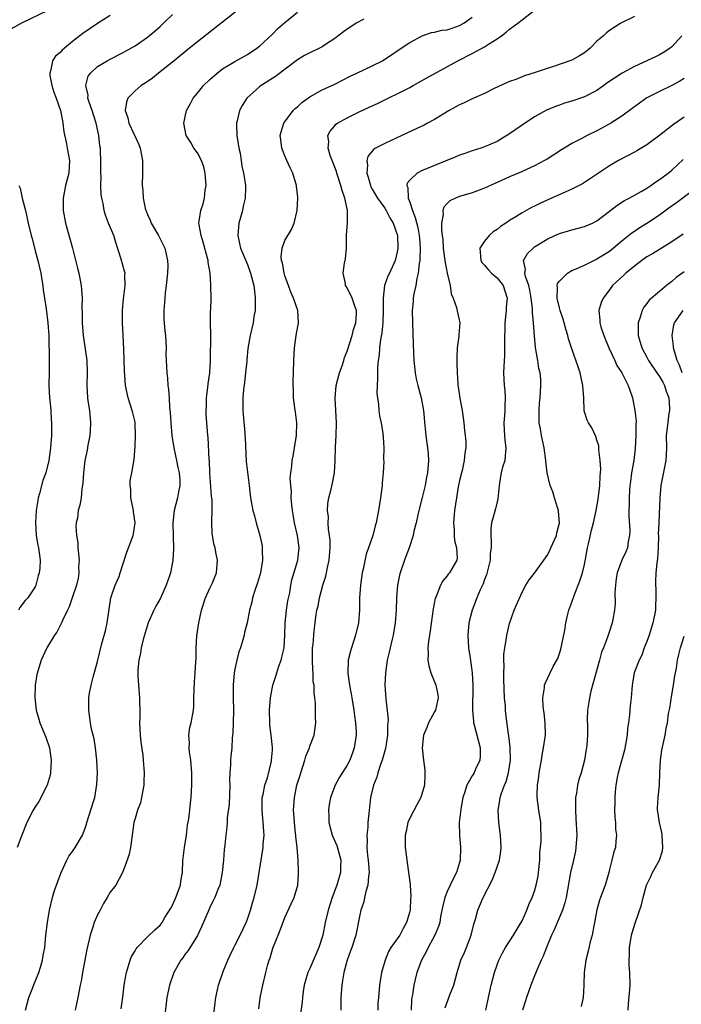
# Model space of a CAD drawing. Units: inches. Extents: x 2562000 to 2565000, y 1539000 to 1542000.
# Drawn here: x 2563879 to 2563985, y 1539778 to 1539936 of the extents above; entities that cross this region are included whole.
import ezdxf

# ---------------------------------------------------------------- set-up
doc = ezdxf.new("R2010")
doc.units = ezdxf.units.IN
doc.header["$MEASUREMENT"] = 0
doc.layers.add('LD25621539_2ft', color=93, linetype='Continuous')

msp = doc.modelspace()

# ---------------------------------------------------------------- linework, layer by layer
at = {"layer": 'LD25621539_2ft'}
for points, elevation in [([(2563883, 1539937.06), (2563878.82, 1539935), (2563876.36, 1539933.64)], 8092), ([(2563914.28, 1539937.72), (2563907, 1539932.01), (2563905.74, 1539931), (2563904.25, 1539929.75), (2563903.27, 1539929), (2563900.74, 1539927), (2563899.79, 1539926.21), (2563898.6, 1539925.4), (2563897.96, 1539925), (2563897, 1539924.19), (2563895.84, 1539923), (2563895.62, 1539922.38), (2563895.43, 1539921), (2563895.83, 1539919.83), (2563895.99, 1539919), (2563897.6, 1539915.6), (2563897.82, 1539915), (2563898.21, 1539913), (2563898.19, 1539912.19), (2563898.2, 1539911), (2563898.13, 1539909), (2563898.22, 1539908.22), (2563898.28, 1539907), (2563898.64, 1539905.36), (2563898.73, 1539905), (2563898.81, 1539904.81), (2563899, 1539904.36), (2563899.44, 1539903.44), (2563899.6, 1539903), (2563900.74, 1539901), (2563901.53, 1539899.53), (2563901.79, 1539899), (2563901.96, 1539898.04), (2563902.22, 1539897), (2563902.23, 1539896.23), (2563902.19, 1539895), (2563902.01, 1539893), (2563901.84, 1539891.84), (2563901.77, 1539891), (2563901.74, 1539890.26), (2563901.6, 1539889), (2563901.61, 1539887.61), (2563901.75, 1539885.75), (2563901.86, 1539885), (2563901.97, 1539883), (2563901.95, 1539882.05), (2563901.99, 1539881), (2563902.06, 1539880.06), (2563902.08, 1539879), (2563902.18, 1539878.18), (2563902.27, 1539877), (2563902.36, 1539876.36), (2563902.45, 1539875), (2563902.52, 1539873.48), (2563902.65, 1539872.65), (2563902.74, 1539871), (2563902.9, 1539869), (2563903.19, 1539867), (2563903.64, 1539865), (2563903.86, 1539863.86), (2563904.06, 1539863), (2563904.18, 1539861.82), (2563904.18, 1539861), (2563903.94, 1539859.94), (2563903.81, 1539859), (2563903.25, 1539857), (2563903.05, 1539855), (2563903.17, 1539850.83), (2563903.07, 1539849), (2563902.67, 1539847), (2563902.54, 1539846.54), (2563902, 1539845), (2563901.07, 1539842.93), (2563900.34, 1539841.66), (2563900.01, 1539841), (2563899.12, 1539839), (2563898.6, 1539837.4), (2563898.32, 1539836.32), (2563898, 1539835), (2563897.86, 1539834.14), (2563897.61, 1539833), (2563897.45, 1539831.45), (2563897.43, 1539831), (2563897.47, 1539830.53), (2563897.53, 1539829), (2563897.64, 1539827.64), (2563897.73, 1539827), (2563897.73, 1539826.27), (2563897.78, 1539825), (2563897.77, 1539823.77), (2563897.73, 1539823), (2563897.8, 1539821), (2563897.9, 1539819.9), (2563898.22, 1539817.78), (2563898.31, 1539817), (2563898.47, 1539815), (2563898.42, 1539813.58), (2563898.42, 1539813), (2563898.05, 1539811), (2563897.85, 1539810.15), (2563897.41, 1539809), (2563897, 1539807.67), (2563896.81, 1539807), (2563896.25, 1539803), (2563896.05, 1539801.95), (2563895.74, 1539801), (2563895.01, 1539798.99), (2563893.9, 1539797), (2563893, 1539795.87), (2563892.52, 1539795), (2563891.93, 1539794.07), (2563891.4, 1539793), (2563891, 1539792.24), (2563890.47, 1539791), (2563890.24, 1539790.24), (2563889.81, 1539789), (2563889.29, 1539786.71), (2563888.6, 1539783), (2563888.37, 1539781.63), (2563888.22, 1539781), (2563887.84, 1539779), (2563887.42, 1539777)], 8086), ([(2563894.8, 1539777.2), (2563895.05, 1539779.05), (2563895.28, 1539781), (2563895.51, 1539782.49), (2563895.61, 1539783), (2563895.92, 1539783.92), (2563896.23, 1539785), (2563896.45, 1539785.55), (2563897, 1539786.46), (2563897.19, 1539786.81), (2563897.35, 1539787), (2563899, 1539788.72), (2563900.16, 1539789.84), (2563901, 1539790.61), (2563901.32, 1539791), (2563901.79, 1539791.79), (2563902.72, 1539793.28), (2563903, 1539793.81), (2563903.54, 1539795), (2563904.3, 1539797), (2563904.36, 1539797.64), (2563904.59, 1539799), (2563904.66, 1539801), (2563904.71, 1539801.29), (2563904.91, 1539803), (2563905.23, 1539805), (2563905.42, 1539806.58), (2563905.63, 1539807.63), (2563905.76, 1539809), (2563905.86, 1539810.14), (2563905.99, 1539811), (2563906.03, 1539812.03), (2563906.09, 1539813), (2563906.12, 1539813.88), (2563906.08, 1539815), (2563905.91, 1539817), (2563905.7, 1539818.3), (2563905.65, 1539819), (2563905.71, 1539819.71), (2563905.62, 1539821), (2563905.79, 1539822.21), (2563906, 1539823), (2563906.36, 1539825), (2563906.41, 1539825.59), (2563906.43, 1539827), (2563906.5, 1539829.5), (2563906.65, 1539831), (2563906.75, 1539832.75), (2563906.77, 1539833.23), (2563906.79, 1539835), (2563906.9, 1539836.9), (2563907.2, 1539839), (2563907.64, 1539841), (2563908.31, 1539843), (2563909, 1539844.56), (2563909.39, 1539845.39), (2563910.06, 1539847), (2563910.22, 1539849), (2563910, 1539850), (2563909.81, 1539851), (2563909.64, 1539851.64), (2563909.35, 1539853.35), (2563909.32, 1539855), (2563909.28, 1539855.28), (2563909.35, 1539857), (2563909.33, 1539858.67), (2563909.27, 1539859.27), (2563909, 1539863), (2563908.92, 1539864.92), (2563908.89, 1539865.11), (2563908.72, 1539868.72), (2563908.68, 1539869), (2563908.39, 1539872.39), (2563908.39, 1539873), (2563908.42, 1539873.58), (2563908.45, 1539875), (2563908.67, 1539876.67), (2563908.72, 1539877.28), (2563908.99, 1539879), (2563909.11, 1539881), (2563909.12, 1539885.11), (2563909.09, 1539887), (2563909.11, 1539889), (2563909.13, 1539889.13), (2563909.18, 1539891), (2563909.16, 1539893), (2563909.13, 1539893.13), (2563909.01, 1539895), (2563908.71, 1539896.71), (2563908.7, 1539897), (2563908.61, 1539897.39), (2563907.92, 1539899.92), (2563907.57, 1539901), (2563907.26, 1539902.74), (2563907.24, 1539903), (2563907.29, 1539903.29), (2563907.52, 1539905), (2563907.9, 1539906.1), (2563908.13, 1539907), (2563908.25, 1539908.25), (2563908.4, 1539909), (2563908.22, 1539911), (2563908.01, 1539912.01), (2563907.62, 1539913), (2563907, 1539914.25), (2563906.44, 1539915), (2563905.92, 1539915.92), (2563905.2, 1539917), (2563904.81, 1539919), (2563905.24, 1539921), (2563905.88, 1539922.12), (2563906.33, 1539923), (2563907, 1539923.78), (2563907.99, 1539925), (2563909, 1539925.99), (2563910.14, 1539927), (2563911, 1539927.67), (2563913, 1539928.87), (2563915, 1539929.99), (2563916.52, 1539931), (2563917, 1539931.39), (2563919, 1539933.25), (2563919.87, 1539934.13), (2563921, 1539935.12), (2563923, 1539936.77)], 8084), ([(2563916.81, 1539777.19), (2563917.07, 1539778.93), (2563917.45, 1539781), (2563917.93, 1539783), (2563918.29, 1539784.29), (2563918.5, 1539785), (2563918.63, 1539785.37), (2563919.1, 1539786.9), (2563919.92, 1539789), (2563920.24, 1539789.76), (2563921, 1539791.8), (2563921.99, 1539794.01), (2563922.49, 1539795), (2563923.1, 1539797), (2563923.19, 1539798.81), (2563923.21, 1539799), (2563923.19, 1539799.19), (2563923.12, 1539801), (2563922.97, 1539803), (2563922.76, 1539804.76), (2563922.76, 1539805), (2563922.73, 1539805.27), (2563922.52, 1539807), (2563922.44, 1539808.44), (2563922.4, 1539809), (2563922.54, 1539811), (2563922.93, 1539813), (2563923.43, 1539814.58), (2563923.54, 1539815), (2563924.22, 1539817), (2563924.37, 1539817.63), (2563924.93, 1539819), (2563925, 1539819.25), (2563925.69, 1539821), (2563925.98, 1539823), (2563925.93, 1539823.93), (2563925.93, 1539825), (2563925.89, 1539826.11), (2563925.81, 1539827), (2563925.68, 1539827.68), (2563925.69, 1539829), (2563925.56, 1539829.56), (2563925.54, 1539831), (2563925.48, 1539831.48), (2563925.42, 1539833), (2563925.45, 1539835), (2563925.52, 1539835.52), (2563925.62, 1539837), (2563925.72, 1539837.72), (2563925.84, 1539839), (2563925.97, 1539839.97), (2563926.14, 1539841), (2563926.32, 1539841.68), (2563926.55, 1539843), (2563927.08, 1539845), (2563927.56, 1539846.44), (2563927.68, 1539847), (2563927.83, 1539847.83), (2563928.1, 1539849), (2563928.24, 1539851), (2563928.24, 1539852.24), (2563928.17, 1539853), (2563928.01, 1539853.99), (2563927.96, 1539855), (2563927.97, 1539855.97), (2563927.83, 1539857), (2563927.91, 1539858.09), (2563928.05, 1539859), (2563928.4, 1539860.4), (2563928.66, 1539861.34), (2563928.94, 1539863), (2563929.06, 1539865), (2563929.11, 1539867.11), (2563929.21, 1539869), (2563929.26, 1539871), (2563929.18, 1539873), (2563929.06, 1539874.94), (2563929.22, 1539877), (2563929.75, 1539879), (2563930.16, 1539880.16), (2563930.44, 1539881), (2563930.55, 1539881.45), (2563931, 1539882.47), (2563931.8, 1539885), (2563932.02, 1539885.98), (2563932.37, 1539887), (2563932.46, 1539888.46), (2563932.46, 1539889), (2563932.15, 1539889.85), (2563931.77, 1539891), (2563931, 1539892.62), (2563930.83, 1539892.83), (2563930.73, 1539893), (2563930.7, 1539893.3), (2563930.33, 1539895), (2563930.58, 1539896.58), (2563930.71, 1539897.29), (2563930.88, 1539899), (2563930.86, 1539900.86), (2563930.9, 1539901.1), (2563931.01, 1539902.99), (2563931.03, 1539905), (2563930.63, 1539907), (2563930.19, 1539908.19), (2563929.98, 1539909), (2563929.31, 1539911), (2563929.25, 1539911.25), (2563929, 1539911.95), (2563928.58, 1539913), (2563928.32, 1539913.68), (2563927.93, 1539915), (2563928.02, 1539916.02), (2563927.9, 1539917), (2563928.27, 1539917.73), (2563929, 1539918.57), (2563929.19, 1539918.81), (2563929.44, 1539919), (2563931, 1539919.85), (2563933, 1539920.85), (2563935, 1539921.79), (2563935.84, 1539922.16), (2563941, 1539924.72), (2563941.54, 1539925), (2563943.75, 1539926.25), (2563948.73, 1539929), (2563951, 1539930.14), (2563953, 1539931.22), (2563953.65, 1539931.65), (2563955, 1539932.51), (2563955.73, 1539933), (2563956.45, 1539933.55), (2563957, 1539934.02), (2563958.34, 1539935), (2563959, 1539935.54), (2563961, 1539937.09)], 8078), ([(2563893, 1539936.25), (2563891, 1539934.98), (2563888.66, 1539933.34), (2563887, 1539932.05), (2563885.71, 1539931), (2563885.32, 1539930.68), (2563885, 1539930.3), (2563884.26, 1539929.74), (2563883.8, 1539929), (2563883.52, 1539927.52), (2563883.32, 1539927), (2563883.35, 1539926.65), (2563883.65, 1539925), (2563883.97, 1539923.97), (2563884.34, 1539923), (2563885.06, 1539921), (2563885.35, 1539919.35), (2563885.45, 1539919), (2563885.61, 1539917.61), (2563885.94, 1539915.94), (2563886.15, 1539915), (2563886.49, 1539913), (2563886.37, 1539911), (2563885.87, 1539909), (2563885.48, 1539907), (2563885.49, 1539905), (2563885.87, 1539903), (2563886.96, 1539899), (2563887.79, 1539895.79), (2563887.98, 1539895), (2563888.38, 1539893), (2563888.52, 1539891), (2563888.49, 1539889.51), (2563888.51, 1539888.51), (2563888.51, 1539887), (2563888.68, 1539885), (2563889.25, 1539881), (2563889.33, 1539879), (2563889.29, 1539877), (2563889.4, 1539875), (2563889.45, 1539874.55), (2563889.69, 1539873), (2563889.87, 1539871), (2563889.79, 1539869.79), (2563889.76, 1539869), (2563889.46, 1539867.46), (2563889.34, 1539866.66), (2563888.98, 1539864.98), (2563888.73, 1539863), (2563888.66, 1539861.34), (2563888.47, 1539860.47), (2563888.37, 1539859), (2563888.15, 1539857.85), (2563887.91, 1539857), (2563887.76, 1539855.76), (2563887.58, 1539855), (2563887.51, 1539854.49), (2563887.64, 1539853), (2563887.84, 1539851.84), (2563887.85, 1539851), (2563888.02, 1539849), (2563887.96, 1539847.96), (2563887.97, 1539847), (2563887.86, 1539846.14), (2563887.6, 1539845), (2563887, 1539843.13), (2563886.47, 1539841.53), (2563886.19, 1539841), (2563885.39, 1539839.39), (2563885.23, 1539839), (2563884.48, 1539837.52), (2563884.09, 1539837), (2563882.89, 1539835), (2563881.98, 1539833), (2563881.28, 1539830.72), (2563881, 1539829), (2563880.92, 1539827), (2563881.15, 1539825), (2563881.57, 1539823.57), (2563881.75, 1539823), (2563882.71, 1539820.71), (2563883.27, 1539819), (2563883.57, 1539817), (2563883.48, 1539815), (2563883.39, 1539814.61), (2563882.92, 1539813), (2563881.59, 1539810.41), (2563881, 1539809.51), (2563880.7, 1539809), (2563879.67, 1539807), (2563878.85, 1539805), (2563878.12, 1539803)], 8090), ([(2563879.44, 1539777), (2563879.97, 1539779), (2563880.62, 1539780.62), (2563880.82, 1539781.18), (2563881, 1539781.56), (2563881.57, 1539783), (2563881.84, 1539783.84), (2563882.17, 1539785), (2563882.27, 1539785.73), (2563882.52, 1539787), (2563882.73, 1539789), (2563882.96, 1539791), (2563883.27, 1539793), (2563883.75, 1539795), (2563884.12, 1539796.12), (2563885.14, 1539799), (2563886.05, 1539801), (2563886.39, 1539801.61), (2563887, 1539802.39), (2563887.42, 1539803), (2563888.57, 1539805), (2563889, 1539806.1), (2563889.24, 1539806.76), (2563889.3, 1539807), (2563890.36, 1539810.36), (2563890.54, 1539811), (2563890.9, 1539813.1), (2563890.98, 1539815), (2563890.9, 1539817), (2563890.66, 1539819), (2563890.43, 1539820.43), (2563890.04, 1539821.96), (2563889.85, 1539823), (2563889.78, 1539823.78), (2563889.57, 1539825), (2563889.6, 1539827), (2563889.72, 1539827.72), (2563889.96, 1539829), (2563890.29, 1539830.29), (2563891, 1539832.81), (2563891.7, 1539835.7), (2563892.28, 1539837.72), (2563892.55, 1539839), (2563892.78, 1539840.78), (2563893.1, 1539843), (2563893.18, 1539843.18), (2563893.8, 1539845), (2563894.43, 1539846.43), (2563894.64, 1539847), (2563895.7, 1539850.3), (2563895.94, 1539851), (2563896.68, 1539853), (2563896.74, 1539853.26), (2563897.01, 1539854.99), (2563896.77, 1539856.77), (2563896.75, 1539857), (2563896.33, 1539859), (2563896.3, 1539860.3), (2563896.2, 1539861), (2563896.21, 1539861.79), (2563896.46, 1539863), (2563896.84, 1539865.16), (2563897, 1539867.28), (2563897.09, 1539869), (2563897.03, 1539870.97), (2563897, 1539871.14), (2563896.62, 1539872.62), (2563896.54, 1539873), (2563895.89, 1539875), (2563895.47, 1539877), (2563895.35, 1539878.65), (2563895.29, 1539879.29), (2563895.2, 1539882.8), (2563895.09, 1539885), (2563894.98, 1539887), (2563894.97, 1539889.03), (2563895.14, 1539890.86), (2563895.42, 1539893), (2563895.36, 1539894.64), (2563895.39, 1539895), (2563895.31, 1539895.31), (2563894.76, 1539897.24), (2563893.91, 1539899.91), (2563893.58, 1539901), (2563892.77, 1539903), (2563892.29, 1539904.29), (2563892.06, 1539905), (2563891.87, 1539906.13), (2563891.67, 1539907), (2563891.59, 1539907.59), (2563891.53, 1539909), (2563891.55, 1539910.45), (2563891.52, 1539911), (2563891.5, 1539911.5), (2563891.53, 1539913), (2563891.49, 1539914.51), (2563891.45, 1539915), (2563891.38, 1539915.38), (2563891.22, 1539917), (2563890.77, 1539919), (2563890.33, 1539920.33), (2563890.13, 1539921), (2563889.63, 1539922.37), (2563889.46, 1539923), (2563889.48, 1539923.48), (2563889.1, 1539925), (2563889.5, 1539926.5), (2563889.85, 1539927), (2563891, 1539928.05), (2563892.52, 1539929), (2563893, 1539929.25), (2563895, 1539930.24), (2563897, 1539931.39), (2563899, 1539932.77), (2563900.22, 1539933.78), (2563901, 1539934.48), (2563901.57, 1539935), (2563903, 1539936.42)], 8088), ([(2563933.63, 1539935.63), (2563932.45, 1539935), (2563931.59, 1539934.41), (2563931, 1539934.03), (2563930.39, 1539933.61), (2563929, 1539932.53), (2563927.69, 1539931.69), (2563927, 1539931.23), (2563926.57, 1539931), (2563925, 1539930.28), (2563924.17, 1539929.83), (2563923, 1539929.13), (2563919.51, 1539926.49), (2563917.19, 1539925), (2563917, 1539924.85), (2563914.93, 1539923), (2563914.17, 1539921.83), (2563913.73, 1539921), (2563913.35, 1539919.35), (2563913.24, 1539919), (2563913.23, 1539918.77), (2563913.31, 1539917), (2563913.64, 1539915), (2563913.83, 1539914.17), (2563914.01, 1539913), (2563914.1, 1539912.1), (2563914.37, 1539911), (2563914.62, 1539909.38), (2563914.67, 1539909), (2563914.68, 1539908.68), (2563914.63, 1539907), (2563914.3, 1539905.7), (2563914.19, 1539905), (2563913.9, 1539903.9), (2563913.64, 1539903), (2563913.45, 1539901), (2563913.72, 1539899.72), (2563913.88, 1539899), (2563915, 1539896.37), (2563915.51, 1539895), (2563916.03, 1539893), (2563916.12, 1539892.12), (2563916.25, 1539891), (2563916.26, 1539889.74), (2563916.22, 1539889), (2563916.04, 1539888.04), (2563915.92, 1539887), (2563915.45, 1539885), (2563915.08, 1539882.92), (2563914.9, 1539881.1), (2563914.89, 1539880.9), (2563914.69, 1539879), (2563914.51, 1539877.49), (2563914.36, 1539876.36), (2563914.25, 1539875), (2563914.26, 1539873.74), (2563914.25, 1539873), (2563914.33, 1539872.33), (2563914.57, 1539869.43), (2563914.61, 1539869), (2563914.62, 1539868.62), (2563914.81, 1539864.81), (2563915.26, 1539861), (2563915.48, 1539859), (2563915.85, 1539857), (2563916.12, 1539856.12), (2563916.42, 1539855), (2563917, 1539853), (2563917.34, 1539851.34), (2563917.39, 1539851), (2563917.37, 1539850.63), (2563917.44, 1539849), (2563917.09, 1539847), (2563916.63, 1539845.37), (2563916.17, 1539844.17), (2563915.84, 1539843), (2563915.71, 1539842.29), (2563915.33, 1539841), (2563914.95, 1539839), (2563914.55, 1539837.45), (2563914.46, 1539837), (2563914.26, 1539836.26), (2563913.87, 1539835), (2563913.64, 1539834.36), (2563913.3, 1539833), (2563913, 1539831.58), (2563912.9, 1539831), (2563912.73, 1539829), (2563912.74, 1539827), (2563912.78, 1539825), (2563912.74, 1539823), (2563912.67, 1539821.33), (2563912.58, 1539820.58), (2563912.49, 1539819), (2563912.37, 1539817.63), (2563912.3, 1539817), (2563912.28, 1539816.28), (2563912.19, 1539815), (2563912.15, 1539813.85), (2563912.17, 1539813), (2563912.06, 1539809.94), (2563911.78, 1539807.78), (2563911.75, 1539807), (2563911.7, 1539806.3), (2563911.55, 1539805), (2563911.39, 1539803.39), (2563911.3, 1539802.7), (2563911.15, 1539801), (2563910.95, 1539799), (2563910.56, 1539797), (2563910.28, 1539796.28), (2563909.8, 1539795), (2563909.54, 1539794.46), (2563909, 1539793.45), (2563908.85, 1539793.15), (2563907.66, 1539790.34), (2563907, 1539788.94), (2563905.49, 1539786.51), (2563905, 1539785.87), (2563904.64, 1539785.36), (2563904.36, 1539785), (2563903.23, 1539783), (2563902.52, 1539781), (2563902.1, 1539779), (2563901.7, 1539775.7)], 8082), ([(2563909.47, 1539775), (2563909.85, 1539778.15), (2563909.96, 1539779), (2563910.21, 1539780.21), (2563910.39, 1539781), (2563911.14, 1539783.14), (2563911.87, 1539785), (2563912.22, 1539785.78), (2563912.8, 1539787), (2563913, 1539787.35), (2563913.86, 1539789), (2563914.79, 1539791), (2563915, 1539791.57), (2563915.47, 1539793), (2563915.82, 1539794.18), (2563916.08, 1539795), (2563916.55, 1539797), (2563916.86, 1539799), (2563917.52, 1539803), (2563917.54, 1539803.54), (2563917.66, 1539805), (2563917.61, 1539805.61), (2563917.55, 1539807), (2563917.34, 1539809), (2563917.36, 1539810.64), (2563917.39, 1539811), (2563917.52, 1539811.52), (2563917.81, 1539813), (2563918.2, 1539814.2), (2563918.85, 1539816.85), (2563918.88, 1539817), (2563919, 1539818.58), (2563919.03, 1539819.03), (2563918.83, 1539821), (2563918.61, 1539822.61), (2563918.57, 1539823), (2563918.52, 1539825), (2563918.68, 1539827), (2563919.07, 1539829), (2563919.54, 1539830.46), (2563919.69, 1539831), (2563920.03, 1539832.03), (2563920.39, 1539833), (2563920.53, 1539833.47), (2563920.88, 1539835), (2563921.01, 1539837), (2563921.04, 1539839), (2563921.26, 1539841), (2563921.5, 1539842.5), (2563921.78, 1539843.78), (2563921.96, 1539845), (2563922.14, 1539845.86), (2563923.1, 1539849), (2563923.27, 1539851), (2563923, 1539853), (2563922.56, 1539855), (2563922.32, 1539856.32), (2563922.22, 1539857), (2563922.12, 1539857.88), (2563922.03, 1539859), (2563922.04, 1539860.04), (2563921.94, 1539861), (2563921.86, 1539862.14), (2563921.95, 1539863), (2563922.1, 1539864.1), (2563922.17, 1539865), (2563922.31, 1539865.69), (2563922.55, 1539867), (2563922.86, 1539869), (2563922.91, 1539871), (2563922.72, 1539872.72), (2563922.6, 1539873.4), (2563922.41, 1539875), (2563922.4, 1539876.4), (2563922.34, 1539877), (2563922.33, 1539877.67), (2563922.39, 1539879), (2563922.45, 1539881), (2563922.55, 1539883), (2563922.83, 1539885), (2563923.16, 1539887), (2563923.07, 1539889), (2563922.39, 1539891), (2563921.95, 1539891.95), (2563921.58, 1539893), (2563921, 1539894.55), (2563920.87, 1539895), (2563920.61, 1539896.61), (2563920.48, 1539897), (2563920.4, 1539897.6), (2563920.57, 1539899), (2563921, 1539900.21), (2563922.05, 1539901.95), (2563922.5, 1539903), (2563922.97, 1539905.03), (2563923.1, 1539907), (2563923, 1539907.64), (2563922.86, 1539908.86), (2563922.85, 1539909), (2563922.26, 1539911), (2563921.87, 1539911.87), (2563921.33, 1539913), (2563921, 1539913.75), (2563920.49, 1539915), (2563920.34, 1539916.34), (2563920.25, 1539917), (2563920.4, 1539917.6), (2563920.85, 1539919), (2563921, 1539919.22), (2563922.33, 1539921), (2563922.67, 1539921.33), (2563923, 1539921.62), (2563923.72, 1539922.28), (2563925, 1539923.2), (2563927, 1539924.31), (2563929, 1539925.26), (2563931.47, 1539926.53), (2563932.52, 1539927), (2563935, 1539928.15), (2563936.62, 1539929), (2563937, 1539929.22), (2563938.06, 1539929.94), (2563939, 1539930.56), (2563941, 1539931.93), (2563943, 1539932.99), (2563944.51, 1539933.49), (2563945, 1539933.55), (2563946.14, 1539933.86), (2563947, 1539933.96), (2563947.79, 1539934.21), (2563949, 1539934.61), (2563949.7, 1539935), (2563951, 1539935.95)], 8080), ([(2563977, 1539936.06), (2563974.85, 1539935), (2563973, 1539933.82), (2563972.53, 1539933.47), (2563972.03, 1539933), (2563971, 1539932.12), (2563969.9, 1539931), (2563969, 1539930.27), (2563968.23, 1539929.77), (2563967, 1539929.06), (2563964.05, 1539928.05), (2563963, 1539927.77), (2563961.11, 1539927.11), (2563959.41, 1539926.59), (2563958.01, 1539926.01), (2563957, 1539925.67), (2563956.53, 1539925.47), (2563954.56, 1539924.56), (2563953, 1539923.77), (2563951, 1539922.89), (2563949.74, 1539922.26), (2563949, 1539921.94), (2563948.41, 1539921.59), (2563947.3, 1539921), (2563945, 1539919.6), (2563943.87, 1539919), (2563943.32, 1539918.68), (2563942.16, 1539918.16), (2563939.74, 1539917), (2563937, 1539915.76), (2563935.53, 1539915), (2563935.2, 1539914.8), (2563934.32, 1539913.68), (2563934.14, 1539913), (2563934.25, 1539912.25), (2563934.13, 1539911), (2563934.36, 1539910.36), (2563934.7, 1539909), (2563934.8, 1539908.79), (2563935, 1539908.42), (2563935.82, 1539907), (2563937, 1539905.38), (2563937.24, 1539905), (2563937.82, 1539903.82), (2563938.33, 1539903), (2563939.03, 1539901), (2563939.1, 1539899), (2563939, 1539898.39), (2563938.66, 1539897), (2563937.77, 1539895), (2563937.52, 1539894.48), (2563936.99, 1539893.01), (2563936.75, 1539891), (2563936.73, 1539889.27), (2563936.75, 1539889), (2563936.69, 1539887), (2563936.56, 1539885.44), (2563936.34, 1539884.34), (2563936.19, 1539883), (2563936.13, 1539881.87), (2563935.95, 1539881), (2563935.83, 1539879.83), (2563935.83, 1539879), (2563935.85, 1539878.15), (2563935.78, 1539877), (2563935.75, 1539875.75), (2563935.83, 1539875), (2563936, 1539874), (2563936.06, 1539873), (2563936.16, 1539872.16), (2563936.43, 1539871), (2563936.68, 1539869.32), (2563936.74, 1539868.74), (2563936.84, 1539867), (2563936.83, 1539865.17), (2563936.84, 1539864.84), (2563936.74, 1539863), (2563936.6, 1539861.4), (2563936.58, 1539861), (2563936.35, 1539859), (2563936.02, 1539857), (2563935.61, 1539855), (2563935.47, 1539854.53), (2563935.09, 1539853), (2563934.42, 1539851), (2563934.03, 1539849.97), (2563933.56, 1539847.56), (2563933.41, 1539847), (2563933.12, 1539845), (2563932.98, 1539843), (2563932.94, 1539841), (2563932.79, 1539839), (2563932.34, 1539837), (2563931.68, 1539835), (2563931.52, 1539834.48), (2563931.16, 1539833), (2563931.11, 1539830.89), (2563931.38, 1539829), (2563931.65, 1539827.65), (2563931.73, 1539827), (2563932.06, 1539825), (2563932.15, 1539824.15), (2563932.33, 1539823), (2563932.4, 1539821.6), (2563932.41, 1539821), (2563932.3, 1539820.3), (2563932.13, 1539819), (2563931.84, 1539818.16), (2563931.41, 1539817), (2563931, 1539816.21), (2563929.74, 1539814.26), (2563929.05, 1539813), (2563928.3, 1539811), (2563928.1, 1539809.9), (2563927.99, 1539809), (2563928.05, 1539808.05), (2563928.07, 1539807), (2563928.6, 1539805), (2563929.33, 1539803.33), (2563929.96, 1539801), (2563929.93, 1539799.93), (2563929.92, 1539799), (2563929.32, 1539797), (2563928.59, 1539795), (2563927.94, 1539793), (2563927.46, 1539791), (2563927.06, 1539789), (2563926.43, 1539787), (2563925, 1539783.62), (2563924.7, 1539783), (2563924.29, 1539781.71), (2563924.11, 1539781), (2563923.94, 1539779.94), (2563923.82, 1539779), (2563923.77, 1539778.23), (2563923.34, 1539775.34)], 8076), ([(2563984.59, 1539933), (2563983, 1539931.2), (2563982.74, 1539931), (2563981.67, 1539930.33), (2563981, 1539929.96), (2563980.36, 1539929.64), (2563977, 1539928.08), (2563975.02, 1539926.98), (2563972.61, 1539925.39), (2563972.1, 1539925), (2563971, 1539924.25), (2563969, 1539923.22), (2563967, 1539922.54), (2563965.82, 1539922.18), (2563965, 1539921.9), (2563964.34, 1539921.66), (2563962.92, 1539921.08), (2563961, 1539920.03), (2563959, 1539918.68), (2563957, 1539917.27), (2563955, 1539916.06), (2563953, 1539915.2), (2563952.41, 1539915), (2563951, 1539914.56), (2563949.85, 1539914.15), (2563949, 1539913.86), (2563948.41, 1539913.59), (2563945, 1539912.24), (2563943.68, 1539911.68), (2563943, 1539911.43), (2563942.18, 1539911), (2563941, 1539909.86), (2563940.61, 1539909.39), (2563940.54, 1539909), (2563940.68, 1539908.68), (2563940.74, 1539907), (2563941, 1539906.34), (2563941.45, 1539905), (2563941.9, 1539903.9), (2563942.28, 1539902.28), (2563942.54, 1539901), (2563942.56, 1539900.56), (2563942.68, 1539899), (2563942.65, 1539897.35), (2563942.61, 1539897), (2563942.5, 1539896.5), (2563942.36, 1539895), (2563942.12, 1539894.12), (2563941.97, 1539893), (2563941.66, 1539891.66), (2563941.57, 1539891), (2563941.54, 1539890.46), (2563941.41, 1539889), (2563941.43, 1539887), (2563941.56, 1539883.56), (2563941.68, 1539881), (2563941.88, 1539879), (2563942.06, 1539878.06), (2563942.3, 1539877), (2563942.85, 1539875), (2563943.2, 1539873), (2563943.41, 1539870.59), (2563943.6, 1539869), (2563943.76, 1539867.76), (2563943.88, 1539867), (2563943.97, 1539866.03), (2563944.03, 1539865), (2563943.87, 1539863), (2563943.7, 1539862.3), (2563943.47, 1539861), (2563943, 1539859.07), (2563942.57, 1539857.43), (2563942.3, 1539856.3), (2563942.02, 1539855), (2563941.68, 1539853.68), (2563941.54, 1539853), (2563940.89, 1539851), (2563940.4, 1539849.6), (2563940.15, 1539849), (2563939.47, 1539847), (2563939.38, 1539846.62), (2563939.07, 1539845), (2563938.91, 1539843), (2563938.82, 1539841), (2563938.68, 1539839), (2563938.37, 1539837), (2563938.14, 1539836.14), (2563937.72, 1539834.28), (2563937.39, 1539833), (2563937.1, 1539831), (2563937.03, 1539829), (2563937.16, 1539826.84), (2563937.53, 1539823.53), (2563937.51, 1539823), (2563937.46, 1539822.54), (2563937.46, 1539821), (2563937.13, 1539818.87), (2563936.59, 1539817), (2563936.33, 1539816.33), (2563935.92, 1539815), (2563935.74, 1539814.26), (2563935.2, 1539813), (2563934.71, 1539811), (2563934.56, 1539809.44), (2563934.5, 1539809), (2563934.47, 1539808.47), (2563934.31, 1539807), (2563934.3, 1539806.3), (2563934.11, 1539805), (2563934.2, 1539804.2), (2563934.14, 1539803), (2563934.25, 1539801.75), (2563934.37, 1539801), (2563934.41, 1539800.41), (2563934.52, 1539799), (2563934.42, 1539798.42), (2563934.31, 1539797), (2563933.98, 1539795.98), (2563933.77, 1539795), (2563933.66, 1539794.34), (2563933.17, 1539793), (2563933, 1539792.24), (2563932.36, 1539789), (2563931.73, 1539787), (2563931.54, 1539786.46), (2563930.96, 1539785), (2563930.43, 1539783), (2563930.26, 1539781.74), (2563930.11, 1539781), (2563929.98, 1539779), (2563929.99, 1539777)], 8074), ([(2563985, 1539926.13), (2563984.28, 1539925.72), (2563983, 1539925.04), (2563981, 1539924.09), (2563979, 1539923.05), (2563977.8, 1539922.2), (2563976.66, 1539921.34), (2563975, 1539920.14), (2563973.22, 1539919), (2563971.81, 1539918.19), (2563971, 1539917.77), (2563969.44, 1539917), (2563968.47, 1539916.47), (2563967, 1539915.72), (2563965.3, 1539914.7), (2563963, 1539913.23), (2563962.61, 1539913), (2563961, 1539912.18), (2563958.41, 1539911), (2563957, 1539910.4), (2563955, 1539909.48), (2563954.66, 1539909.34), (2563953, 1539908.59), (2563951, 1539907.86), (2563949, 1539907.26), (2563948.35, 1539907), (2563947.44, 1539906.56), (2563947, 1539906.13), (2563946.45, 1539905.55), (2563946.3, 1539905), (2563946.37, 1539904.37), (2563946.11, 1539903), (2563946.08, 1539901.92), (2563946.22, 1539901), (2563946.3, 1539900.3), (2563946.39, 1539899), (2563946.6, 1539897.4), (2563946.66, 1539896.66), (2563947, 1539894.98), (2563947.47, 1539893), (2563947.67, 1539891.67), (2563947.99, 1539891), (2563948.52, 1539889.48), (2563948.66, 1539888.66), (2563949.03, 1539887), (2563948.89, 1539885.11), (2563948.9, 1539884.9), (2563948.63, 1539883), (2563948.53, 1539881.47), (2563948.57, 1539880.57), (2563948.58, 1539879), (2563948.71, 1539877.29), (2563948.74, 1539877), (2563948.78, 1539876.78), (2563949.05, 1539874.95), (2563949.39, 1539873), (2563949.66, 1539871), (2563949.78, 1539869.78), (2563949.9, 1539869), (2563949.98, 1539867.98), (2563950.01, 1539867), (2563949.82, 1539866.18), (2563949.75, 1539865), (2563949.39, 1539863.39), (2563949.28, 1539863), (2563949, 1539861.77), (2563948.79, 1539860.79), (2563948.48, 1539859), (2563948.17, 1539857), (2563948.02, 1539855), (2563948.13, 1539853.87), (2563948.14, 1539853), (2563948.17, 1539852.17), (2563948.52, 1539851), (2563948.6, 1539849.4), (2563948.54, 1539849), (2563947.38, 1539847), (2563947.19, 1539846.81), (2563947, 1539846.53), (2563946.29, 1539845.71), (2563945.94, 1539845), (2563945.23, 1539843.23), (2563945.08, 1539842.92), (2563944.75, 1539841.25), (2563944.28, 1539837.72), (2563944.16, 1539837), (2563944.02, 1539836.02), (2563943.93, 1539835), (2563943.97, 1539834.03), (2563943.93, 1539833), (2563944.09, 1539832.09), (2563944.37, 1539831), (2563945, 1539829.55), (2563945.2, 1539829), (2563945.49, 1539827.49), (2563945.55, 1539827), (2563945.48, 1539826.52), (2563945.11, 1539825), (2563945, 1539824.75), (2563944, 1539823), (2563943.76, 1539822.24), (2563943.22, 1539821), (2563943, 1539819), (2563943.22, 1539817), (2563943.42, 1539815.42), (2563943.45, 1539815), (2563943.4, 1539814.6), (2563943.35, 1539813), (2563942.79, 1539811), (2563942.13, 1539809.87), (2563941, 1539807.74), (2563940.71, 1539807), (2563940.43, 1539805.57), (2563940.29, 1539805), (2563940.25, 1539804.25), (2563940.3, 1539803), (2563940.51, 1539801.49), (2563940.56, 1539801), (2563941.1, 1539797.1), (2563941.09, 1539797), (2563941.19, 1539795.19), (2563941.15, 1539794.85), (2563941.05, 1539793), (2563941, 1539792.78), (2563940.51, 1539791), (2563939.94, 1539790.06), (2563939.4, 1539789), (2563938, 1539787), (2563937.62, 1539786.38), (2563937.08, 1539785), (2563936.51, 1539783), (2563936.18, 1539781), (2563935.98, 1539779), (2563935.92, 1539778.08), (2563935.88, 1539777)], 8072), ([(2563985, 1539919.93), (2563983.24, 1539918.76), (2563981.08, 1539917.08), (2563979, 1539915.55), (2563977.41, 1539914.59), (2563977, 1539914.36), (2563974.44, 1539913), (2563973, 1539912.15), (2563968.7, 1539909.3), (2563967, 1539908.42), (2563965.99, 1539907.99), (2563963, 1539906.65), (2563961.87, 1539906.13), (2563961, 1539905.68), (2563960.53, 1539905.47), (2563959, 1539904.65), (2563958.02, 1539904.02), (2563957, 1539903.43), (2563956.39, 1539903), (2563955.55, 1539902.45), (2563955, 1539901.98), (2563954.4, 1539901.6), (2563953.76, 1539901), (2563953, 1539900.12), (2563952.26, 1539899), (2563952.32, 1539897.68), (2563952.4, 1539897), (2563952.62, 1539896.62), (2563953, 1539896.27), (2563953.57, 1539895.57), (2563954.13, 1539895), (2563955, 1539894.25), (2563955.98, 1539893), (2563956.62, 1539891), (2563956.48, 1539889.52), (2563956.45, 1539889), (2563956.23, 1539887), (2563956.24, 1539885.76), (2563956.19, 1539885), (2563956.17, 1539884.17), (2563956.21, 1539883), (2563956.18, 1539881.82), (2563956.06, 1539880.06), (2563956.02, 1539879), (2563956.13, 1539877), (2563956.22, 1539876.22), (2563956.32, 1539875), (2563956.26, 1539873.74), (2563956.24, 1539873), (2563956.19, 1539872.19), (2563956.09, 1539871), (2563956.14, 1539869.86), (2563956.24, 1539868.24), (2563956.38, 1539867), (2563956.32, 1539865.68), (2563956.22, 1539865), (2563955.89, 1539863.89), (2563955.67, 1539863), (2563955.56, 1539862.44), (2563955.34, 1539861), (2563955.14, 1539858.86), (2563955, 1539858.35), (2563954.73, 1539857.27), (2563954.1, 1539855), (2563953.98, 1539854.02), (2563953.98, 1539853), (2563954.07, 1539852.07), (2563954.03, 1539851), (2563953.92, 1539850.08), (2563953.88, 1539849), (2563953.31, 1539846.69), (2563953, 1539845.94), (2563952.75, 1539845.25), (2563952.3, 1539844.3), (2563951.76, 1539843), (2563951.57, 1539842.43), (2563951, 1539841), (2563950.49, 1539839), (2563950.31, 1539837), (2563950.44, 1539835), (2563950.69, 1539833.31), (2563951, 1539831), (2563951.11, 1539829), (2563951.06, 1539825), (2563951.23, 1539823.23), (2563951.25, 1539823), (2563951.33, 1539822.67), (2563952.27, 1539819), (2563952.29, 1539817.71), (2563952.25, 1539817), (2563951.56, 1539815.56), (2563951.32, 1539815), (2563951, 1539814.51), (2563950.14, 1539813), (2563949.77, 1539811.77), (2563949.5, 1539811), (2563949.17, 1539809.17), (2563948.93, 1539807), (2563948.96, 1539805), (2563949.15, 1539803), (2563949.11, 1539801), (2563949, 1539800.6), (2563948.51, 1539799), (2563947.98, 1539798.02), (2563947.48, 1539797), (2563947, 1539795.97), (2563946.61, 1539795), (2563946.3, 1539793.7), (2563945.95, 1539791.95), (2563945.82, 1539791), (2563945.64, 1539790.36), (2563945.05, 1539789), (2563943.94, 1539787), (2563943.66, 1539786.34), (2563942.87, 1539785), (2563942.15, 1539783), (2563941.88, 1539781.88), (2563941.65, 1539781), (2563941.44, 1539779.44), (2563941.34, 1539779), (2563941.31, 1539778.69), (2563941.22, 1539777)], 8070), ([(2563946.67, 1539777.33), (2563947.41, 1539779.41), (2563948.06, 1539781), (2563948.58, 1539783), (2563949.2, 1539785), (2563949.78, 1539786.22), (2563950.1, 1539787), (2563950.87, 1539789), (2563951.28, 1539790.72), (2563951.55, 1539791.55), (2563951.92, 1539793), (2563952.76, 1539795), (2563954.22, 1539797.78), (2563954.7, 1539799), (2563955, 1539799.93), (2563955.37, 1539801), (2563955.59, 1539802.41), (2563955.64, 1539803), (2563955.54, 1539805), (2563955.3, 1539807), (2563955.19, 1539809), (2563955.45, 1539810.55), (2563955.49, 1539811), (2563955.7, 1539811.7), (2563956.19, 1539813), (2563956.44, 1539813.56), (2563956.85, 1539815), (2563957.15, 1539817), (2563957.09, 1539819.09), (2563956.88, 1539820.88), (2563956.83, 1539821.17), (2563956.42, 1539824.42), (2563956.36, 1539825), (2563956.33, 1539825.67), (2563956.2, 1539827), (2563956.06, 1539829.94), (2563956.06, 1539831), (2563956.13, 1539832.13), (2563956.07, 1539833), (2563956.07, 1539833.93), (2563956.24, 1539835), (2563956.52, 1539836.52), (2563956.58, 1539837), (2563957, 1539838.89), (2563957.72, 1539841), (2563958.1, 1539841.9), (2563959, 1539843.92), (2563959.6, 1539845), (2563960.15, 1539845.85), (2563961, 1539846.96), (2563963, 1539849.75), (2563963.45, 1539850.55), (2563963.62, 1539851), (2563964.51, 1539853), (2563964.59, 1539853.41), (2563965, 1539855), (2563964.85, 1539856.85), (2563964.83, 1539857), (2563964.72, 1539857.28), (2563964.22, 1539859), (2563963.96, 1539859.96), (2563963.53, 1539861), (2563963.01, 1539863), (2563962.8, 1539864.8), (2563962.79, 1539865), (2563962.56, 1539867), (2563962.13, 1539869), (2563961.97, 1539870.03), (2563961.77, 1539871), (2563961.74, 1539871.74), (2563961.73, 1539873), (2563961.81, 1539874.19), (2563961.89, 1539875), (2563962.01, 1539877), (2563961.99, 1539878.01), (2563961.89, 1539879), (2563961.7, 1539879.7), (2563961.53, 1539881), (2563961.22, 1539882.78), (2563961.14, 1539883.14), (2563960.97, 1539884.97), (2563960.86, 1539887), (2563960.7, 1539888.7), (2563960.7, 1539889.3), (2563960.47, 1539891), (2563960.24, 1539892.24), (2563960.07, 1539893), (2563959.54, 1539894.46), (2563959.46, 1539895), (2563959.57, 1539895.57), (2563959.22, 1539897), (2563959.85, 1539898.15), (2563960.76, 1539899), (2563961, 1539899.18), (2563963, 1539900.42), (2563964.27, 1539901), (2563965, 1539901.31), (2563967, 1539901.9), (2563969, 1539902.43), (2563970.28, 1539903), (2563971, 1539903.36), (2563973, 1539904.9), (2563974.17, 1539905.83), (2563975.39, 1539906.61), (2563976.15, 1539907), (2563978.06, 1539908.06), (2563979, 1539908.6), (2563979.63, 1539909), (2563980.42, 1539909.58), (2563981, 1539909.95), (2563982.4, 1539911), (2563983, 1539911.48), (2563984.84, 1539913.16)], 8068), ([(2563878.39, 1539909), (2563878.57, 1539908.57), (2563878.93, 1539907), (2563879.47, 1539905), (2563879.9, 1539903), (2563880.37, 1539901), (2563880.51, 1539900.51), (2563881, 1539898.58), (2563881.43, 1539897), (2563881.88, 1539895), (2563882.08, 1539893.92), (2563882.22, 1539893), (2563882.3, 1539892.3), (2563882.51, 1539891), (2563882.74, 1539889.26), (2563883.01, 1539887.01), (2563883.16, 1539885), (2563883.21, 1539883.21), (2563883.25, 1539882.75), (2563883.26, 1539881), (2563883.22, 1539879.22), (2563883.19, 1539877), (2563883.3, 1539875), (2563883.35, 1539874.65), (2563883.52, 1539873), (2563883.58, 1539871.58), (2563883.64, 1539871), (2563883.6, 1539869), (2563883.46, 1539867), (2563883.4, 1539866.6), (2563883.21, 1539865), (2563882.68, 1539863), (2563882.24, 1539861.76), (2563881.69, 1539859.69), (2563881.49, 1539859), (2563881.43, 1539858.57), (2563881.16, 1539857), (2563881.04, 1539855.04), (2563881.17, 1539853), (2563881.44, 1539851.44), (2563881.55, 1539851), (2563881.8, 1539849), (2563881.73, 1539847.73), (2563881.66, 1539847), (2563881.5, 1539846.5), (2563881.11, 1539845), (2563881, 1539844.77), (2563879.83, 1539843), (2563879.42, 1539842.58), (2563878.55, 1539841.45), (2563878.33, 1539841)], 8092), ([(2563953.21, 1539777), (2563953.51, 1539778.49), (2563953.65, 1539779), (2563954.08, 1539781), (2563954.58, 1539783), (2563955, 1539784.22), (2563955.29, 1539785), (2563955.85, 1539786.15), (2563956.35, 1539787), (2563957.62, 1539789), (2563958.61, 1539790.61), (2563959, 1539791.27), (2563959.77, 1539793), (2563960.11, 1539793.89), (2563960.61, 1539795), (2563961, 1539796.04), (2563961.29, 1539797), (2563961.57, 1539798.43), (2563961.66, 1539799), (2563961.83, 1539801), (2563961.86, 1539802.14), (2563962.05, 1539804.05), (2563962.06, 1539805), (2563962.02, 1539805.98), (2563962, 1539807), (2563961.71, 1539809), (2563961.45, 1539811), (2563961.45, 1539811.45), (2563961.49, 1539813), (2563961.69, 1539814.31), (2563961.76, 1539815), (2563962.11, 1539817), (2563962.22, 1539817.78), (2563962.46, 1539819), (2563962.71, 1539820.71), (2563962.74, 1539821), (2563962.73, 1539823), (2563962.54, 1539824.54), (2563962.39, 1539825.61), (2563962.32, 1539827), (2563962.59, 1539828.59), (2563962.61, 1539829), (2563962.7, 1539829.3), (2563963.48, 1539831), (2563963.98, 1539831.98), (2563964.56, 1539833), (2563964.71, 1539833.29), (2563965, 1539834.07), (2563965.24, 1539834.76), (2563965.83, 1539837.83), (2563965.99, 1539839), (2563966.36, 1539840.36), (2563966.52, 1539841), (2563967, 1539842.29), (2563967.37, 1539843.37), (2563968.28, 1539845.72), (2563968.7, 1539847), (2563969, 1539848.31), (2563969.18, 1539849.18), (2563969.47, 1539851), (2563969.64, 1539851.64), (2563970.15, 1539853.85), (2563970.46, 1539855), (2563970.86, 1539857), (2563971.19, 1539858.81), (2563971.48, 1539861), (2563971.51, 1539862.49), (2563971.62, 1539863.62), (2563971.52, 1539865), (2563971.31, 1539866.69), (2563971.33, 1539867), (2563971.31, 1539867.31), (2563971, 1539868.25), (2563970.84, 1539868.84), (2563970.19, 1539870.19), (2563969.67, 1539871), (2563969.44, 1539871.44), (2563968.96, 1539872.96), (2563968.88, 1539875), (2563968.75, 1539877), (2563968.32, 1539879), (2563968, 1539880), (2563967, 1539882.87), (2563966.47, 1539884.47), (2563966.34, 1539885), (2563966, 1539886), (2563965.77, 1539887), (2563965.59, 1539887.59), (2563965.12, 1539889), (2563965, 1539889.42), (2563964.61, 1539891), (2563964.69, 1539892.69), (2563964.64, 1539893), (2563964.7, 1539893.3), (2563965, 1539893.71), (2563966.31, 1539895), (2563967, 1539895.38), (2563967.65, 1539895.65), (2563969, 1539896.28), (2563970.82, 1539897.18), (2563971, 1539897.25), (2563972.06, 1539897.94), (2563973, 1539898.52), (2563975, 1539900.15), (2563976.08, 1539901), (2563976.58, 1539901.42), (2563977, 1539901.68), (2563977.78, 1539902.22), (2563979.01, 1539902.99), (2563981, 1539904.34), (2563982.54, 1539905.46), (2563983.72, 1539906.28), (2563985.9, 1539907.9)], 8066), ([(2563984.8, 1539901.2), (2563983, 1539900.01), (2563981, 1539898.79), (2563979.91, 1539898.09), (2563979, 1539897.57), (2563978.19, 1539897), (2563977, 1539896.12), (2563975.63, 1539895), (2563975.32, 1539894.68), (2563973.49, 1539893), (2563973, 1539892.31), (2563972.01, 1539891), (2563971.7, 1539890.3), (2563971.31, 1539889), (2563971.49, 1539887.49), (2563971.45, 1539887), (2563971.6, 1539886.4), (2563972.08, 1539885), (2563972.9, 1539883), (2563973.87, 1539881), (2563974.21, 1539880.21), (2563974.99, 1539879), (2563976.02, 1539877), (2563976.25, 1539876.25), (2563976.7, 1539875), (2563977.06, 1539873), (2563977.27, 1539871.27), (2563977.21, 1539870.79), (2563977.23, 1539869), (2563977.11, 1539866.89), (2563976.89, 1539865), (2563976.55, 1539863), (2563976.36, 1539861.64), (2563976.28, 1539861), (2563976.22, 1539860.22), (2563976.15, 1539859), (2563976.14, 1539857.86), (2563976.11, 1539857), (2563976.09, 1539856.09), (2563976.25, 1539853.75), (2563976.22, 1539853), (2563976.01, 1539852.01), (2563975.88, 1539851), (2563975.62, 1539850.38), (2563974.98, 1539849), (2563974.24, 1539847), (2563974.1, 1539846.1), (2563973.97, 1539845), (2563973.87, 1539843.87), (2563973.93, 1539842.07), (2563973.79, 1539841), (2563973.52, 1539839.52), (2563973.45, 1539839), (2563973, 1539837.67), (2563972.71, 1539836.7), (2563972.05, 1539835), (2563971.72, 1539834.28), (2563971.42, 1539833), (2563970.04, 1539828.04), (2563969.79, 1539827), (2563969.72, 1539826.28), (2563969.47, 1539825), (2563969.44, 1539823.44), (2563969.47, 1539822.53), (2563969.48, 1539821), (2563969.39, 1539819.39), (2563969.33, 1539819), (2563969.26, 1539818.74), (2563969.01, 1539817), (2563968.46, 1539815), (2563968.1, 1539813.9), (2563967.9, 1539813), (2563967.71, 1539811.71), (2563967.59, 1539811), (2563967.56, 1539810.44), (2563967.54, 1539809), (2563967.64, 1539807.64), (2563967.78, 1539805), (2563967.64, 1539803), (2563967.55, 1539802.45), (2563967.24, 1539801), (2563966.78, 1539799), (2563966.06, 1539795), (2563965.86, 1539794.14), (2563965.49, 1539793), (2563964.14, 1539789.86), (2563963.73, 1539789), (2563962.9, 1539787), (2563962.39, 1539785.61), (2563962.08, 1539785), (2563961.36, 1539783.36), (2563961.17, 1539782.83), (2563961, 1539782.48), (2563960.4, 1539781), (2563959.69, 1539779), (2563959.54, 1539778.46), (2563959.08, 1539777)], 8064), ([(2563985, 1539895.19), (2563983.7, 1539894.3), (2563983, 1539893.67), (2563982.17, 1539893), (2563981, 1539892.02), (2563979.38, 1539890.63), (2563979, 1539890.1), (2563978.49, 1539889.51), (2563978.25, 1539889), (2563977.94, 1539887.94), (2563977.6, 1539887), (2563977.61, 1539885), (2563977.93, 1539883.93), (2563978.19, 1539883), (2563979, 1539881.53), (2563979.26, 1539881), (2563980.61, 1539879), (2563981, 1539878.45), (2563981.54, 1539877.54), (2563981.81, 1539877), (2563982.11, 1539876.11), (2563982.5, 1539875), (2563982.63, 1539873.37), (2563982.63, 1539873), (2563982.53, 1539872.53), (2563982.24, 1539870.24), (2563982.11, 1539869), (2563982.13, 1539867), (2563982.09, 1539865.91), (2563982.04, 1539865), (2563981.26, 1539861), (2563981.08, 1539859), (2563980.89, 1539855), (2563980.83, 1539853.17), (2563980.84, 1539853), (2563980.8, 1539851), (2563980.71, 1539849.29), (2563980.57, 1539848.57), (2563980.44, 1539847), (2563980.4, 1539845.6), (2563980.36, 1539845), (2563980.42, 1539844.42), (2563980.44, 1539843), (2563980.36, 1539841.64), (2563980.37, 1539841), (2563980.24, 1539840.24), (2563979.98, 1539839), (2563979.35, 1539837), (2563979, 1539836.01), (2563978.59, 1539835), (2563978.17, 1539833.83), (2563977.74, 1539833), (2563976.98, 1539831), (2563976.69, 1539829.31), (2563976.62, 1539829), (2563976.47, 1539827), (2563976.32, 1539825.68), (2563976.24, 1539824.24), (2563976.05, 1539823), (2563975.9, 1539822.1), (2563975.83, 1539821), (2563975.42, 1539818.58), (2563974.92, 1539816.92), (2563974.39, 1539815), (2563974.22, 1539814.22), (2563974.03, 1539813), (2563973.94, 1539811.94), (2563973.88, 1539811), (2563973.87, 1539810.13), (2563973.84, 1539809), (2563973.86, 1539807.86), (2563973.96, 1539807), (2563973.97, 1539805.97), (2563974.16, 1539805), (2563974.05, 1539804.05), (2563973.97, 1539803), (2563973.69, 1539802.31), (2563973.39, 1539801), (2563973, 1539799.51), (2563972.89, 1539799), (2563972.46, 1539797.54), (2563972.3, 1539797), (2563971.57, 1539795), (2563971.43, 1539794.57), (2563971, 1539793.02), (2563970.62, 1539791), (2563970.5, 1539790.5), (2563970.21, 1539789), (2563969.92, 1539787.92), (2563969.59, 1539786.41), (2563969.22, 1539785), (2563968.93, 1539783), (2563968.92, 1539781.08), (2563968.9, 1539780.9), (2563968.81, 1539779), (2563968.46, 1539777.54)], 8062), ([(2563984.66, 1539879), (2563984.25, 1539880.25), (2563983.87, 1539881), (2563983.36, 1539882.64), (2563983.29, 1539883), (2563983.29, 1539883.29), (2563983.04, 1539885), (2563983.32, 1539886.68), (2563983.42, 1539887), (2563984.83, 1539889)], 8060), ([(2563975.98, 1539777), (2563976.03, 1539777.97), (2563976.26, 1539780.26), (2563976.31, 1539781), (2563976.29, 1539783), (2563976.18, 1539784.18), (2563976.15, 1539785), (2563976.21, 1539785.79), (2563976.21, 1539787), (2563976.55, 1539789), (2563976.64, 1539789.36), (2563977.1, 1539790.9), (2563978.15, 1539793.85), (2563978.41, 1539795), (2563978.93, 1539797), (2563979.61, 1539798.39), (2563979.88, 1539799), (2563981.03, 1539801), (2563981.49, 1539802.51), (2563981.56, 1539803), (2563981.46, 1539805), (2563981.4, 1539805.41), (2563981.01, 1539807), (2563980.76, 1539808.76), (2563980.7, 1539809), (2563980.7, 1539809.3), (2563980.8, 1539811), (2563981.01, 1539813.01), (2563981.06, 1539815), (2563981.16, 1539817), (2563981.4, 1539818.6), (2563981.94, 1539821), (2563982.08, 1539822.08), (2563982.29, 1539823), (2563982.46, 1539824.46), (2563982.66, 1539825.34), (2563983, 1539827.45), (2563983.28, 1539829), (2563983.47, 1539830.53), (2563983.73, 1539831.73), (2563983.91, 1539833), (2563984.1, 1539833.9), (2563984.41, 1539835), (2563985, 1539836.85)], 8060)]:
    msp.add_lwpolyline(points, dxfattribs=dict(at, elevation=elevation))

doc.saveas('drawing.dxf')
